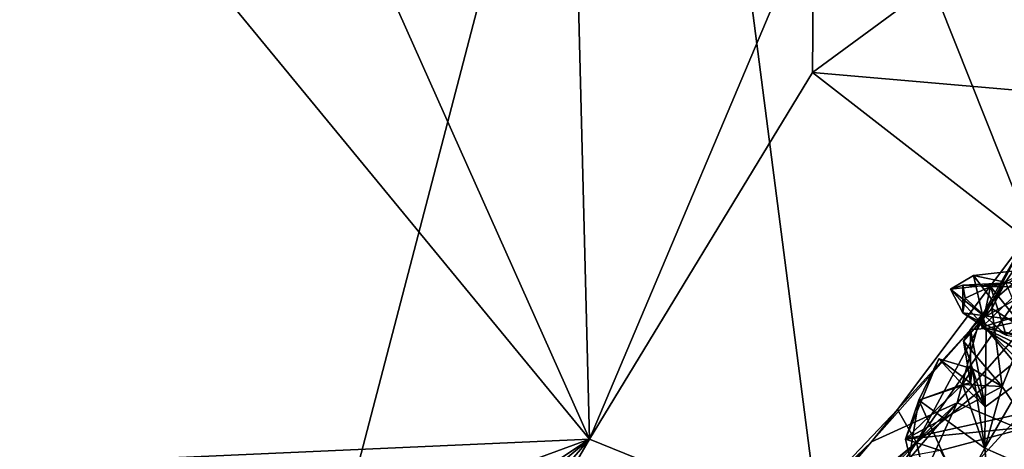
# Model space of a CAD drawing. Units: metres. Extents: x 28.51 to 31.74, y 0.15 to 3.42.
# Drawn here: x 30.36 to 30.84, y 1.2 to 1.41 of the extents above; entities that cross this region are included whole.
import ezdxf

# ---------------------------------------------------------------- set-up
doc = ezdxf.new("R2010")
doc.units = ezdxf.units.M

msp = doc.modelspace()

# ---------------------------------------------------------------- linework, layer by layer
at = {"layer": '1'}
for points in [[(29.71357, 0.89878, 9.4967), (30.67215, 1.75568, 9.5), (30.21855, 3.01298, 9.45453)], [(30.63725, 1.2022, 3.44568), (29.59108, 1.15563, 3.43983), (29.92734, 2.0638, 3.41964)], [(29.92734, 2.0638, 3.41964), (30.29809, 1.96034, 3.43005), (30.63725, 1.2022, 3.44568)], [(30.67215, 1.75568, 9.5), (30.92271, 1.29192, 9.50772), (31.12456, 2.06234, 9.49176)], [(30.74608, 1.38102, 3.45618), (31.60123, 2.00806, 3.45444), (31.56001, 1.31048, 3.46821)], [(30.74608, 1.38102, 3.45618), (30.74673, 1.46113, 3.44997), (31.60123, 2.00806, 3.45444)], [(30.62208, 1.80086, 3.43472), (30.63725, 1.2022, 3.44568), (30.29809, 1.96034, 3.43005)], [(30.74673, 1.46113, 3.44997), (30.63725, 1.2022, 3.44568), (30.62208, 1.80086, 3.43472)], [(29.71357, 0.89878, 9.4967), (30.45689, 0.93189, 9.51133), (30.67215, 1.75568, 9.5)], [(30.67215, 1.75568, 9.5), (30.45689, 0.93189, 9.51133), (30.75535, 1.11354, 9.51019)], [(30.67215, 1.75568, 9.5), (30.75535, 1.11354, 9.51019), (30.87566, 1.24498, 9.51063)], [(30.67215, 1.75568, 9.5), (30.87566, 1.24498, 9.51063), (30.92271, 1.29192, 9.50772)], [(30.74608, 1.38102, 3.45618), (30.63725, 1.2022, 3.44568), (30.74673, 1.46113, 3.44997)], [(31.3465, 0.91489, 3.47504), (30.63725, 1.2022, 3.44568), (30.74608, 1.38102, 3.45618)], [(31.3465, 0.91489, 3.47504), (30.74608, 1.38102, 3.45618), (31.56001, 1.31048, 3.46821)], [(30.82755, 1.26039, 4.96935), (30.88669, 1.34616, 4.96484), (30.87696, 1.2883, 4.98421)], [(30.82755, 1.26039, 4.96935), (30.85072, 1.30059, 4.93994), (30.88669, 1.34616, 4.96484)], [(30.85072, 1.30059, 4.93994), (30.79679, 1.20051, 4.8885), (30.89352, 1.33818, 4.8962)], [(30.89352, 1.33818, 4.8962), (30.79679, 1.20051, 4.8885), (30.9118, 1.29475, 4.83416)], [(30.85072, 1.30059, 4.93994), (30.78754, 1.21663, 4.93543), (30.79679, 1.20051, 4.8885)], [(30.82755, 1.26039, 4.96935), (30.78754, 1.21663, 4.93543), (30.85072, 1.30059, 4.93994)], [(30.79679, 1.20051, 4.8885), (30.81012, 1.1433, 4.82062), (30.9118, 1.29475, 4.83416)], [(30.81012, 1.1433, 4.82062), (30.89013, 1.16611, 4.77623), (30.9118, 1.29475, 4.83416)], [(30.81659, 1.21991, 4.9831), (30.82755, 1.26039, 4.96935), (30.87696, 1.2883, 4.98421)], [(30.81659, 1.21991, 4.9831), (30.87696, 1.2883, 4.98421), (30.90518, 1.18301, 5.00554)], [(30.82465, 1.28193, 7.57069), (30.84176, 1.27837, 7.5114), (30.85212, 1.28509, 7.59827)], [(30.83416, 1.26963, 7.59562), (30.82465, 1.28193, 7.57069), (30.85212, 1.28509, 7.59827)], [(30.84029, 1.27882, 7.62224), (30.83416, 1.26963, 7.59562), (30.85212, 1.28509, 7.59827)], [(30.82902, 1.26281, 7.57874), (30.81338, 1.27535, 7.55494), (30.82465, 1.28193, 7.57069)], [(30.82465, 1.28193, 7.57069), (30.81338, 1.27535, 7.55494), (30.84176, 1.27837, 7.5114)], [(30.82902, 1.26281, 7.57874), (30.82465, 1.28193, 7.57069), (30.83416, 1.26963, 7.59562)], [(30.83365, 1.26588, 7.62088), (30.83416, 1.26963, 7.59562), (30.84029, 1.27882, 7.62224)], [(30.84029, 1.27882, 7.62224), (30.84988, 1.25566, 7.67018), (30.83365, 1.26588, 7.62088)], [(30.81338, 1.27535, 7.55494), (30.81942, 1.27723, 7.51848), (30.84176, 1.27837, 7.5114)], [(30.81338, 1.27535, 7.55494), (30.81944, 1.26384, 7.52404), (30.81942, 1.27723, 7.51848)], [(30.81338, 1.27535, 7.55494), (30.83078, 1.25621, 7.57371), (30.81944, 1.26384, 7.52404)], [(30.82902, 1.26281, 7.57874), (30.83078, 1.25621, 7.57371), (30.81338, 1.27535, 7.55494)], [(30.81942, 1.27723, 7.51848), (30.83288, 1.27664, 7.48804), (30.84176, 1.27837, 7.5114)], [(30.81942, 1.27723, 7.51848), (30.82053, 1.27088, 7.4962), (30.83288, 1.27664, 7.48804)], [(30.81942, 1.27723, 7.51848), (30.81944, 1.26384, 7.52404), (30.82053, 1.27088, 7.4962)], [(30.82053, 1.27088, 7.4962), (30.84057, 1.25295, 7.49816), (30.83288, 1.27664, 7.48804)], [(30.83288, 1.27664, 7.48804), (30.8287, 1.25679, 7.45062), (30.84887, 1.27627, 7.45158)], [(30.8287, 1.25679, 7.45062), (30.83288, 1.27664, 7.48804), (30.85376, 1.25057, 7.4714)], [(30.8287, 1.25679, 7.45062), (30.84605, 1.26225, 7.39806), (30.84887, 1.27627, 7.45158)], [(30.84176, 1.27837, 7.5114), (30.83288, 1.27664, 7.48804), (30.84887, 1.27627, 7.45158)], [(30.83288, 1.27664, 7.48804), (30.84057, 1.25295, 7.49816), (30.85376, 1.25057, 7.4714)], [(30.82053, 1.27088, 7.4962), (30.81944, 1.26384, 7.52404), (30.84057, 1.25295, 7.49816)], [(30.82902, 1.26281, 7.57874), (30.83416, 1.26963, 7.59562), (30.82317, 1.25562, 7.59975)], [(30.83416, 1.26963, 7.59562), (30.83365, 1.26588, 7.62088), (30.82317, 1.25562, 7.59975)], [(30.83365, 1.26588, 7.62088), (30.81975, 1.24997, 7.6066), (30.82317, 1.25562, 7.59975)], [(30.81975, 1.24997, 7.6066), (30.83365, 1.26588, 7.62088), (30.83857, 1.22786, 7.63931)], [(30.83857, 1.22786, 7.63931), (30.83365, 1.26588, 7.62088), (30.84988, 1.25566, 7.67018)], [(30.77481, 1.20088, 4.96058), (30.78754, 1.21663, 4.93543), (30.82755, 1.26039, 4.96935)], [(30.77481, 1.20088, 4.96058), (30.82755, 1.26039, 4.96935), (30.81659, 1.21991, 4.9831)], [(30.83078, 1.25621, 7.57371), (30.84823, 1.25993, 7.53568), (30.81944, 1.26384, 7.52404)], [(30.84057, 1.25295, 7.49816), (30.81944, 1.26384, 7.52404), (30.84823, 1.25993, 7.53568)], [(30.83078, 1.25621, 7.57371), (30.82902, 1.26281, 7.57874), (30.82317, 1.25562, 7.59975)], [(30.8287, 1.25679, 7.45062), (30.85383, 1.24499, 7.4272), (30.84605, 1.26225, 7.39806)], [(30.83078, 1.25621, 7.57371), (30.8497, 1.25248, 7.55755), (30.84823, 1.25993, 7.53568)], [(30.82321, 1.22961, 7.60446), (30.82317, 1.25562, 7.59975), (30.81975, 1.24997, 7.6066)], [(30.82317, 1.25562, 7.59975), (30.83039, 1.21793, 7.59036), (30.83078, 1.25621, 7.57371)], [(30.82317, 1.25562, 7.59975), (30.82321, 1.22961, 7.60446), (30.83039, 1.21793, 7.59036)], [(30.8287, 1.25679, 7.45062), (30.85376, 1.25057, 7.4714), (30.86055, 1.23615, 7.46)], [(30.85383, 1.24499, 7.4272), (30.8287, 1.25679, 7.45062), (30.86055, 1.23615, 7.46)], [(30.83039, 1.21793, 7.59036), (30.85041, 1.23255, 7.55649), (30.83078, 1.25621, 7.57371)], [(30.85041, 1.23255, 7.55649), (30.84851, 1.23866, 7.54639), (30.83078, 1.25621, 7.57371)], [(30.83078, 1.25621, 7.57371), (30.84851, 1.23866, 7.54639), (30.8497, 1.25248, 7.55755)], [(30.83857, 1.22786, 7.63931), (30.84988, 1.25566, 7.67018), (30.8476, 1.21453, 7.65261)], [(30.82321, 1.22961, 7.60446), (30.81975, 1.24997, 7.6066), (30.82423, 1.23655, 7.63023)], [(30.82423, 1.23655, 7.63023), (30.81975, 1.24997, 7.6066), (30.83857, 1.22786, 7.63931)], [(30.75535, 1.11354, 9.51019), (30.85425, 1.16019, 9.49011), (30.87566, 1.24498, 9.51063)], [(30.80777, 1.24138, 7.6226), (30.79142, 1.20221, 7.68747), (30.7979, 1.22124, 7.64326)], [(30.79142, 1.20221, 7.68747), (30.80777, 1.24138, 7.6226), (30.8192, 1.22893, 7.64037)], [(30.82321, 1.22961, 7.60446), (30.80777, 1.24138, 7.6226), (30.7979, 1.22124, 7.64326)], [(30.82321, 1.22961, 7.60446), (30.82423, 1.23655, 7.63023), (30.80777, 1.24138, 7.6226)], [(30.8192, 1.22893, 7.64037), (30.80777, 1.24138, 7.6226), (30.82423, 1.23655, 7.63023)], [(30.8192, 1.22893, 7.64037), (30.82423, 1.23655, 7.63023), (30.83039, 1.21793, 7.59036)], [(30.8301, 1.19786, 7.60809), (30.83039, 1.21793, 7.59036), (30.82423, 1.23655, 7.63023)], [(30.8301, 1.19786, 7.60809), (30.82423, 1.23655, 7.63023), (30.83857, 1.22786, 7.63931)], [(30.85041, 1.23255, 7.55649), (30.8301, 1.19786, 7.60809), (30.85017, 1.189, 7.52036)], [(30.8301, 1.19786, 7.60809), (30.85041, 1.23255, 7.55649), (30.83039, 1.21793, 7.59036)], [(30.79142, 1.20221, 7.68747), (30.8192, 1.22893, 7.64037), (30.83857, 1.22786, 7.63931)], [(30.8476, 1.21453, 7.65261), (30.79142, 1.20221, 7.68747), (30.83857, 1.22786, 7.63931)], [(30.8192, 1.22893, 7.64037), (30.82321, 1.22961, 7.60446), (30.7979, 1.22124, 7.64326)], [(30.7979, 1.22124, 7.64326), (30.8301, 1.19786, 7.60809), (30.8192, 1.22893, 7.64037)], [(30.8192, 1.22893, 7.64037), (30.83039, 1.21793, 7.59036), (30.82321, 1.22961, 7.60446)], [(30.8301, 1.19786, 7.60809), (30.83857, 1.22786, 7.63931), (30.8192, 1.22893, 7.64037)], [(30.7979, 1.22124, 7.64326), (30.79142, 1.20221, 7.68747), (30.79345, 1.19386, 7.68291)], [(30.7979, 1.22124, 7.64326), (30.79345, 1.19386, 7.68291), (30.81835, 1.17634, 7.62964)], [(30.8301, 1.19786, 7.60809), (30.7979, 1.22124, 7.64326), (30.81835, 1.17634, 7.62964)], [(30.67771, 1.0579, 4.98988), (30.67696, 1.08701, 4.97841), (30.81659, 1.21991, 4.9831)], [(30.67696, 1.08701, 4.97841), (30.77481, 1.20088, 4.96058), (30.81659, 1.21991, 4.9831)], [(30.67771, 1.0579, 4.98988), (30.81659, 1.21991, 4.9831), (30.72012, 1.00761, 5.00133)], [(30.79679, 1.20051, 4.8885), (30.78754, 1.21663, 4.93543), (30.68926, 1.11332, 4.9234)], [(30.77481, 1.20088, 4.96058), (30.68926, 1.11332, 4.9234), (30.78754, 1.21663, 4.93543)], [(30.72012, 1.00761, 5.00133), (30.81659, 1.21991, 4.9831), (30.90518, 1.18301, 5.00554)], [(30.85208, 1.20818, 7.66456), (30.79142, 1.20221, 7.68747), (30.8476, 1.21453, 7.65261)], [(30.80856, 1.19667, 7.68968), (30.79142, 1.20221, 7.68747), (30.85208, 1.20818, 7.66456)], [(30.83366, 1.1496, 7.74608), (30.80856, 1.19667, 7.68968), (30.85208, 1.20818, 7.66456)], [(30.83366, 1.1496, 7.74608), (30.85208, 1.20818, 7.66456), (30.88337, 1.15813, 7.81634)], [(29.59108, 1.15563, 3.43983), (30.63725, 1.2022, 3.44568), (29.94111, 0.94692, 3.44587)], [(30.1279, 0.86447, 3.45071), (29.94111, 0.94692, 3.44587), (30.63725, 1.2022, 3.44568)], [(30.1279, 0.86447, 3.45071), (30.63725, 1.2022, 3.44568), (30.39418, 1.00039, 3.45567)], [(30.53662, 1.08677, 3.46104), (30.39418, 1.00039, 3.45567), (30.63725, 1.2022, 3.44568)], [(30.51407, 0.98988, 3.46141), (30.53662, 1.08677, 3.46104), (30.63725, 1.2022, 3.44568)], [(30.51407, 0.98988, 3.46141), (30.63725, 1.2022, 3.44568), (31.3465, 0.91489, 3.47504)], [(30.79345, 1.19386, 7.68291), (30.79142, 1.20221, 7.68747), (30.80856, 1.19667, 7.68968)], [(30.66697, 1.09544, 4.96528), (30.67223, 1.10287, 4.9506), (30.77481, 1.20088, 4.96058)], [(30.66697, 1.09544, 4.96528), (30.77481, 1.20088, 4.96058), (30.67696, 1.08701, 4.97841)], [(30.67223, 1.10287, 4.9506), (30.68926, 1.11332, 4.9234), (30.77481, 1.20088, 4.96058)], [(30.68926, 1.11332, 4.9234), (30.70489, 1.1032, 4.88283), (30.79679, 1.20051, 4.8885)], [(30.70489, 1.1032, 4.88283), (30.70649, 1.06581, 4.83914), (30.79679, 1.20051, 4.8885)], [(30.79679, 1.20051, 4.8885), (30.70649, 1.06581, 4.83914), (30.81012, 1.1433, 4.82062)], [(30.8301, 1.19786, 7.60809), (30.81835, 1.17634, 7.62964), (30.83281, 1.16845, 7.59818)], [(30.8301, 1.19786, 7.60809), (30.83281, 1.16845, 7.59818), (30.85017, 1.189, 7.52036)]]:
    msp.add_3dface(points, dxfattribs=at)

doc.saveas('drawing.dxf')
